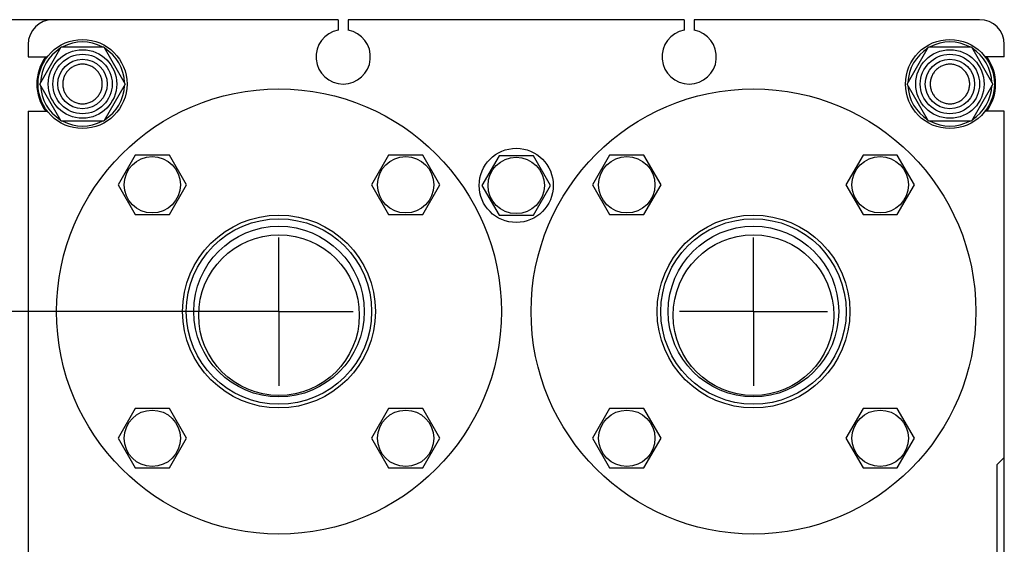
# Model space of a CAD drawing. Units: millimetres. Extents: x 0 to 4200, y 0 to 2970.
# Drawn here: x 1914 to 2313, y 2215 to 2427 of the extents above; entities that cross this region are included whole.
import ezdxf
from ezdxf.enums import TextEntityAlignment as Align

# ---------------------------------------------------------------- set-up
doc = ezdxf.new("R2010")
doc.units = ezdxf.units.MM
doc.header["$LTSCALE"] = 231
doc.linetypes.add('CENTER', pattern=[0.6, 0.375, -0.075, 0.075, -0.075])
doc.layers.get('0').update_dxf_attribs({"linetype": 'CONTINUOUS'})
doc.layers.add('AXIS', color=7, linetype='CONTINUOUS')
doc.layers.add('DIMS', color=7, linetype='CONTINUOUS')
doc.dimstyles.new('DIMSTYLE_5', dxfattribs={"dimtxt": 35, "dimasz": 40, "dimexe": 2, "dimexo": 0, "dimgap": 0.875, "dimtad": 1, "dimdsep": 46, "dimtxsty": 'Standard', "dimblk": '_FILLED', "dimblk1": '_FILLED', "dimblk2": '_FILLED', "dimcen": 0.09, "dimazin": 2, "dimtp": 0.8, "dimtm": 0.8, "dimtfac": 1, "dimtofl": 0, "dimtmove": 0, "dimatfit": 3, "dimldrblk": '_FILLED', "dimfxl": 0, "dimtolj": 1, "dimarcsym": 0})

# ---------------------------------------------------------------- blocks, each defined once
blk = doc.blocks.new('_FILLED')
at = {"color": 0, "linetype": 'ByBlock'}
blk.add_solid([(0, 0), (-1, 0.1875), (-1, -0.1875)], dxfattribs=at)
blk = doc.blocks.new('*D12')
at = {"layer": 'DIMS', "color": 2, "linetype": 'Continuous'}
for p, q in [((2019.14, 2308.9), (1826.93, 2308.9)), ((1846.93, 2308.9), (1846.93, 1958.9)), ((1846.93, 1608.9), (1846.93, 1958.9)), ((2019.14, 1608.9), (1826.93, 1608.9))]:
    blk.add_line(p, q, dxfattribs=at)
at = {"layer": 'DIMS', "color": 2, "linetype": 'Continuous', "xscale": 40, "yscale": 40, "zscale": 40}
for p, rotation in [((1846.93, 2308.9), 90), ((1846.93, 1608.9), 270)]:
    blk.add_blockref('_FILLED', p, dxfattribs=dict(at, rotation=rotation))
at = {"layer": 'DIMS', "color": 2, "linetype": 'Continuous', "width": 0.780669}
blk.add_text('700', height=35, rotation=90, dxfattribs=at).set_placement((1838.18, 1958.9), align=Align.CENTER)
blk = doc.blocks.new('*D13')
at = {"layer": 'DIMS', "color": 2, "linetype": 'Continuous'}
for p, q in [((1927.64, 2426.9), (1734.24, 2426.9)), ((1754.24, 2426.9), (1754.24, 1946.9)), ((1754.24, 1466.9), (1754.24, 1946.9)), ((1927.64, 1466.9), (1734.24, 1466.9))]:
    blk.add_line(p, q, dxfattribs=at)
at = {"layer": 'DIMS', "color": 2, "linetype": 'Continuous', "xscale": 40, "yscale": 40, "zscale": 40}
for p, rotation in [((1754.24, 2426.9), 90), ((1754.24, 1466.9), 270)]:
    blk.add_blockref('_FILLED', p, dxfattribs=dict(at, rotation=rotation))
at = {"layer": 'DIMS', "color": 2, "linetype": 'Continuous', "width": 0.780669}
blk.add_text('960', height=35, rotation=90, dxfattribs=at).set_placement((1745.49, 1946.9), align=Align.CENTER)

msp = doc.modelspace()

# ---------------------------------------------------------------- linework, layer by layer
at = {"color": 7, "linetype": 'Continuous'}
for p, q in [((2043.144, 2426.899), (1927.644, 2426.899)), ((2043.144, 2426.899), (2043.144, 2422.716)), ((2047.144, 2426.899), (2047.144, 2422.716)), ((2183.144, 2426.899), (2047.144, 2426.899)), ((2183.144, 2426.899), (2183.144, 2422.716)), ((2187.144, 2426.899), (2187.144, 2422.716)), ((2302.644, 2426.899), (2187.144, 2426.899)), ((1917.644, 2416.899), (1917.644, 2411.899)), ((1922.324, 2400.899), (1930.984, 2415.899)), ((1930.984, 2415.899), (1948.304, 2415.899)), ((1948.304, 2415.899), (1956.965, 2400.899)), ((2273.324, 2400.899), (2281.984, 2415.899)), ((2281.984, 2415.899), (2299.304, 2415.899)), ((2299.304, 2415.899), (2307.965, 2400.899)), ((2312.644, 2411.899), (2312.644, 2416.899)), ((1917.644, 2411.899), (1925.399, 2411.899)), ((2312.644, 2411.899), (2304.889, 2411.899)), ((1930.984, 2385.899), (1922.324, 2400.899)), ((1956.965, 2400.899), (1948.304, 2385.899)), ((2281.984, 2385.899), (2273.324, 2400.899)), ((2307.965, 2400.899), (2299.304, 2385.899)), ((1917.644, 2389.899), (1917.644, 2117.899)), ((1917.644, 2389.899), (1925.399, 2389.899)), ((2312.644, 2389.899), (2304.889, 2389.899)), ((2312.644, 2117.899), (2312.644, 2389.899)), ((1948.304, 2385.899), (1930.984, 2385.899)), ((2299.304, 2385.899), (2281.984, 2385.899)), ((1960.951, 2372.164), (1954.023, 2360.164)), ((1974.807, 2372.164), (1960.951, 2372.164)), ((1981.735, 2360.164), (1974.807, 2372.164)), ((2063.481, 2372.164), (2056.553, 2360.164)), ((2077.338, 2372.164), (2063.481, 2372.164)), ((2084.266, 2360.164), (2077.338, 2372.164)), ((2108.216, 2371.899), (2101.288, 2359.899)), ((2122.072, 2371.899), (2108.216, 2371.899)), ((2129.001, 2359.899), (2122.072, 2371.899)), ((2152.951, 2372.164), (2146.023, 2360.164)), ((2166.807, 2372.164), (2152.951, 2372.164)), ((2173.735, 2360.164), (2166.807, 2372.164)), ((2255.481, 2372.164), (2248.553, 2360.164)), ((2269.338, 2372.164), (2255.481, 2372.164)), ((2276.266, 2360.164), (2269.338, 2372.164)), ((1954.023, 2360.164), (1960.951, 2348.164)), ((1974.807, 2348.164), (1981.735, 2360.164)), ((2056.553, 2360.164), (2063.481, 2348.164)), ((2077.338, 2348.164), (2084.266, 2360.164)), ((2101.288, 2359.899), (2108.216, 2347.899)), ((2122.072, 2347.899), (2129.001, 2359.899)), ((2146.023, 2360.164), (2152.951, 2348.164)), ((2166.807, 2348.164), (2173.735, 2360.164)), ((2248.553, 2360.164), (2255.481, 2348.164)), ((2269.338, 2348.164), (2276.266, 2360.164)), ((1960.951, 2348.164), (1974.807, 2348.164)), ((2063.481, 2348.164), (2077.338, 2348.164)), ((2108.216, 2347.899), (2122.072, 2347.899)), ((2152.951, 2348.164), (2166.807, 2348.164)), ((2255.481, 2348.164), (2269.338, 2348.164)), ((1960.951, 2269.634), (1954.023, 2257.634)), ((1974.807, 2269.634), (1960.951, 2269.634)), ((1981.735, 2257.634), (1974.807, 2269.634)), ((2063.481, 2269.634), (2056.553, 2257.634)), ((2077.338, 2269.634), (2063.481, 2269.634)), ((2084.266, 2257.634), (2077.338, 2269.634)), ((2152.951, 2269.634), (2146.023, 2257.634)), ((2166.807, 2269.634), (2152.951, 2269.634)), ((2173.735, 2257.634), (2166.807, 2269.634)), ((2255.481, 2269.634), (2248.553, 2257.634)), ((2269.338, 2269.634), (2255.481, 2269.634)), ((2276.266, 2257.634), (2269.338, 2269.634)), ((1954.023, 2257.634), (1960.951, 2245.634)), ((1974.807, 2245.634), (1981.735, 2257.634)), ((2056.553, 2257.634), (2063.481, 2245.634)), ((2077.338, 2245.634), (2084.266, 2257.634)), ((2146.023, 2257.634), (2152.951, 2245.634)), ((2166.807, 2245.634), (2173.735, 2257.634)), ((2248.553, 2257.634), (2255.481, 2245.634)), ((2269.338, 2245.634), (2276.266, 2257.634)), ((2312.644, 2249.899), (2309.644, 2246.899)), ((1960.951, 2245.634), (1974.807, 2245.634)), ((2063.481, 2245.634), (2077.338, 2245.634)), ((2152.951, 2245.634), (2166.807, 2245.634)), ((2255.481, 2245.634), (2269.338, 2245.634)), ((2309.644, 2246.899), (2309.644, 2186.899))]:
    msp.add_line(p, q, dxfattribs=at)
for centre, radius in [((1939.644, 2400.899), 18), ((2290.644, 2400.899), 18), ((1939.644, 2400.899), 13.85), ((2290.644, 2400.899), 13.85), ((1939.644, 2400.899), 12), ((1939.644, 2400.899), 10), ((2290.644, 2400.899), 12), ((2290.644, 2400.899), 10), ((2019.144, 2308.899), 90), ((2211.144, 2308.899), 90), ((2115.144, 2359.899), 15), ((1967.879, 2360.164), 11.4), ((2070.409, 2360.164), 11.4), ((2115.144, 2359.899), 11.4), ((2159.879, 2360.164), 11.4), ((2262.409, 2360.164), 11.4), ((2019.144, 2308.899), 39), ((2211.144, 2308.899), 39), ((2019.144, 2308.899), 37.5), ((2019.144, 2308.899), 34.5), ((2211.144, 2308.899), 37.5), ((2211.144, 2308.899), 34.5), ((2019.144, 2307.399), 32.5), ((2211.144, 2307.399), 32.5), ((1967.879, 2257.634), 11.4), ((2070.409, 2257.634), 11.4), ((2159.879, 2257.634), 11.4), ((2262.409, 2257.634), 11.4)]:
    msp.add_circle(centre, radius, dxfattribs=at)
for centre, radius, start, end in [((1927.644, 2416.899), 10, 90, 180), ((2302.644, 2416.899), 10, 0, 90), ((2045.144, 2411.899), 11, 100.47568, 79.52432), ((2185.144, 2411.899), 11, 100.47568, 79.52432), ((1939.644, 2400.899), 17, 121.94286, 178.05714), ((1939.644, 2400.899), 17, 61.94286, 118.05714), ((1939.644, 2400.899), 17, 1.94286, 58.05714), ((2290.644, 2400.899), 17, 121.94286, 178.05714), ((2290.644, 2400.899), 17, 61.94286, 118.05714), ((2290.644, 2400.899), 17, 1.94286, 58.05714), ((1939.644, 2400.899), 18.5, 143.51201, 216.48799), ((2290.644, 2400.899), 18.5, 323.51201, 36.48799), ((1939.644, 2400.899), 17, 181.94286, 238.05714), ((1939.644, 2400.899), 17, 301.94286, 358.05714), ((2290.644, 2400.899), 17, 181.94286, 238.05714), ((2290.644, 2400.899), 17, 301.94286, 358.05714), ((1939.644, 2400.899), 17, 241.94286, 298.05714), ((2290.644, 2400.899), 17, 241.94286, 298.05714)]:
    msp.add_arc(centre, radius, start, end, dxfattribs=at)
for points in [[(1939.644, 2408.899), (1939.121, 2408.899), (1938.073, 2408.795), (1936.563, 2408.337), (1935.171, 2407.593), (1933.951, 2406.592), (1932.95, 2405.372), (1932.206, 2403.98), (1931.748, 2402.47), (1931.593, 2400.899), (1931.748, 2399.328), (1932.206, 2397.818), (1932.95, 2396.426), (1933.951, 2395.206), (1935.171, 2394.205), (1936.563, 2393.461), (1938.073, 2393.003), (1939.121, 2392.899), (1939.644, 2392.899)], [(1939.644, 2392.899), (1940.167, 2392.899), (1941.215, 2393.003), (1942.725, 2393.461), (1944.117, 2394.205), (1945.337, 2395.206), (1946.338, 2396.426), (1947.082, 2397.818), (1947.541, 2399.328), (1947.695, 2400.899), (1947.541, 2402.47), (1947.082, 2403.98), (1946.338, 2405.372), (1945.337, 2406.592), (1944.117, 2407.593), (1942.725, 2408.337), (1941.215, 2408.795), (1940.167, 2408.899), (1939.644, 2408.899)], [(2290.644, 2408.899), (2290.121, 2408.899), (2289.073, 2408.795), (2287.563, 2408.337), (2286.171, 2407.593), (2284.951, 2406.592), (2283.95, 2405.372), (2283.206, 2403.98), (2282.748, 2402.47), (2282.593, 2400.899), (2282.748, 2399.328), (2283.206, 2397.818), (2283.95, 2396.426), (2284.951, 2395.206), (2286.171, 2394.205), (2287.563, 2393.461), (2289.073, 2393.003), (2290.121, 2392.899), (2290.644, 2392.899)], [(2290.644, 2392.899), (2291.167, 2392.899), (2292.215, 2393.003), (2293.725, 2393.461), (2295.117, 2394.205), (2296.337, 2395.206), (2297.338, 2396.426), (2298.082, 2397.818), (2298.541, 2399.328), (2298.695, 2400.899), (2298.541, 2402.47), (2298.082, 2403.98), (2297.338, 2405.372), (2296.337, 2406.592), (2295.117, 2407.593), (2293.725, 2408.337), (2292.215, 2408.795), (2291.167, 2408.899), (2290.644, 2408.899)]]:
    msp.add_open_spline(points, degree=3, knots=[0, 0, 0, 0, 0.0625013, 0.1250012, 0.187501, 0.2500008, 0.3125006, 0.3750004, 0.4375002, 0.5, 0.5624998, 0.6249996, 0.6874994, 0.7499992, 0.812499, 0.8749988, 0.9374987, 1, 1, 1, 1], dxfattribs=at)
at = {"layer": 'AXIS', "color": 7, "linetype": 'CENTER'}
for p, q in [((2019.144, 2308.899), (2019.144, 2338.899)), ((2211.144, 2308.899), (2211.144, 2338.899)), ((2019.144, 2308.899), (1989.144, 2308.899)), ((2019.144, 2308.899), (2019.144, 2278.899)), ((2019.144, 2308.899), (2049.144, 2308.899)), ((2211.144, 2308.899), (2181.144, 2308.899)), ((2211.144, 2308.899), (2211.144, 2278.899)), ((2211.144, 2308.899), (2241.144, 2308.899))]:
    msp.add_line(p, q, dxfattribs=at)

# ---------------------------------------------------------------- dimensions: what is measured, and where the dimension line sits
at = {"layer": 'DIMS', "color": 2, "linetype": 'Continuous'}
for base, p1, p2, angle, picture, middle in [((1754.244, 1466.899), (1927.644, 2426.899), (1927.644, 1466.899), 270, '*D13', (1754.244, 1948.533)), ((1846.931, 2308.899), (2019.144, 1608.899), (2019.144, 2308.899), 90, '*D12', (1846.931, 1961.769))]:
    dim = msp.add_linear_dim(base=base, p1=p1, p2=p2, angle=angle, dimstyle='DIMSTYLE_5', dxfattribs=at)
    dim.commit()
    dim.dimension.update_dxf_attribs({"geometry": picture, "text_midpoint": middle, "dimtype": 160})

doc.saveas('drawing.dxf')
